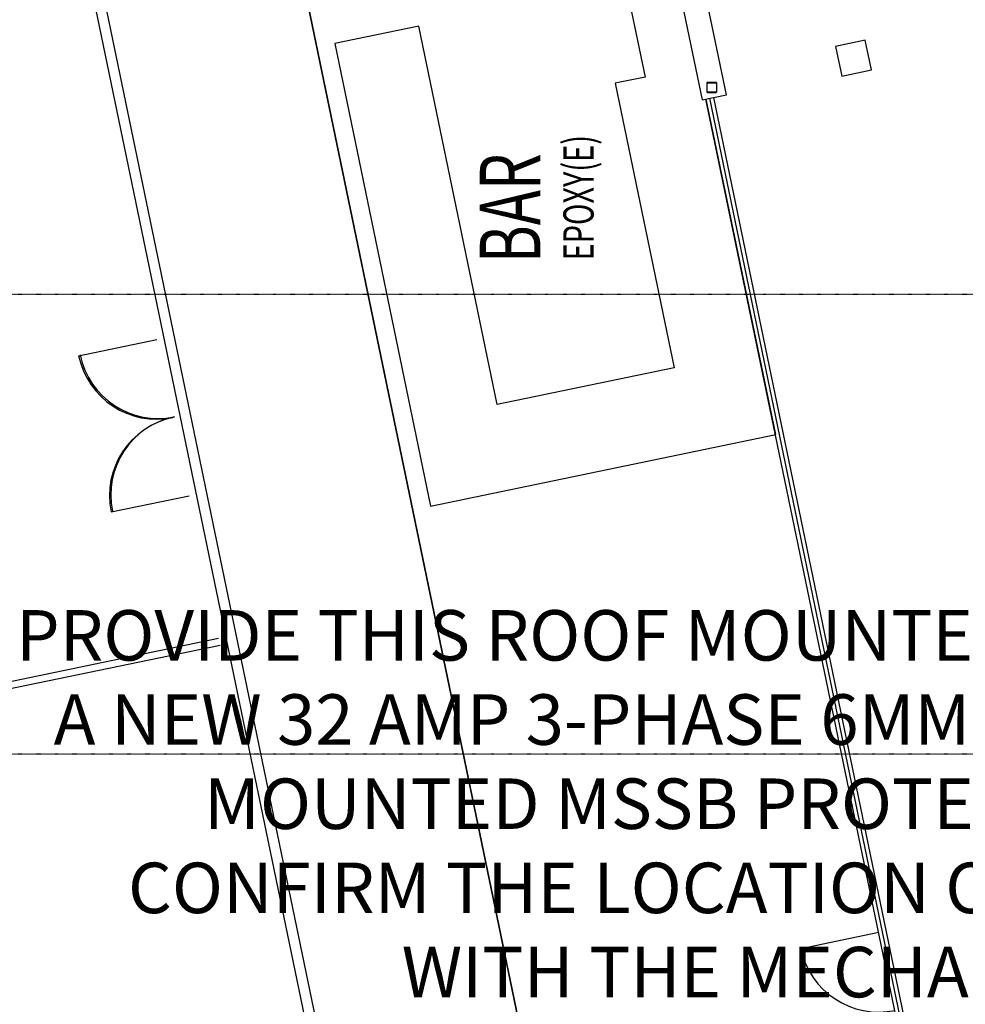
# Model space of a CAD drawing. Extents: x -153441 to 73237, y -117264 to 12358.
# Drawn here: x -47083 to -37714, y -20728 to -10979 of the extents above; entities that cross this region are included whole.
import ezdxf

# ---------------------------------------------------------------- set-up
doc = ezdxf.new("R2010")
doc.units = 0
doc.linetypes.add('X-2969-EX-S$0$EDG-1DOT-2', pattern=[5, 2, -1.4, 0.2, -1.4])
for name, color, linetype in [('NOT-25TXT', 4, 'CONTINUOUS'), ('X-2969-EX-S$0$A-DETL', 11, 'CONTINUOUS'), ('X-2969-EX-S$0$A-ROOF', 8, 'CONTINUOUS'), ('X-2969-EX-S$0$A-WALL', 8, 'CONTINUOUS'), ('X-2969-EX-S$0$G-ANNO-TEXT', 31, 'CONTINUOUS'), ('X-2969-EX-S$0$Q-CASE', 11, 'CONTINUOUS'), ('X-2969-EX-S$0$S-COLS', 8, 'CONTINUOUS'), ('X-2969-EX-S$0$S-GRID', 133, 'X-2969-EX-S$0$EDG-1DOT-2'), ('X-XREF', 7, 'CONTINUOUS')]:
    doc.layers.add(name, color=color, linetype=linetype)
doc.styles.add('EDG', font='edg.shx', dxfattribs={"width": 0.9})
doc.styles.add('X-2969-EX-S$0$EDG', font='edg.shx', dxfattribs={"width": 0.9})

# ---------------------------------------------------------------- blocks, each defined once
blk = doc.blocks.new('X-2969-EX-S')
at = {"layer": 'X-2969-EX-S$0$A-DETL'}
for p, q in [((-43639, -23844.6), (-46329.7, -10867.6)), ((-46223.6, -10886.6), (-43689.2, -23109.5)), ((-38190.1, -21867.2), (-40284.6, -11765.5)), ((-37982.4, -22671.7), (-40245.5, -11757.4)), ((-38091.4, -21949), (-40206.3, -11749.2)), ((-46498.7, -14306), (-45725.3, -14145)), ((-46178.2, -15851.9), (-45404.5, -15692.1)), ((-56910.4, -19549.2), (-45112.6, -17103)), ((-56896.2, -19617.8), (-45098.2, -17171.5)), ((-39343.9, -20175.2), (-38569.9, -20014.1))]:
    blk.add_line(p, q, dxfattribs=at)
for centre, radius, start, end in [((-45724.7, -14144.6), 790.7, 191.77832, 281.71006), ((-45710.9, -14136.5), 791.2, 191.77832, 281.71006), ((-45389.6, -15685.9), 791.2, 101.71781, 191.64955), ((-45403.7, -15693), 790.7, 101.71781, 191.64955), ((-38569.4, -20013.7), 791.2, 191.77832, 281.71006)]:
    blk.add_arc(centre, radius, start, end, dxfattribs=at)
at = {"layer": 'X-2969-EX-S$0$A-ROOF'}
for p, q in [((-41515.1, -23909.9), (-45015.9, -7025.8)), ((-45015.9, -7025.8), (-41515.1, -23909.9))]:
    blk.add_line(p, q, dxfattribs=at)
at = {"layer": 'X-2969-EX-S$0$A-WALL'}
for p, q in [((-40731.5, -9799.4), (-40319.5, -11773.1)), ((-40079.7, -11723), (-40491.6, -9749.3)), ((-40319.5, -11773.1), (-40079.7, -11723))]:
    blk.add_line(p, q, dxfattribs=at)
at = {"layer": 'X-2969-EX-S$0$Q-CASE'}
for p, q in [((-41390.7, -9112.7), (-40886.3, -11547.7)), ((-43128.3, -11041.7), (-43961.1, -11214.4)), ((-42351.2, -14789.5), (-43128.3, -11041.7)), ((-38704.6, -11182.4), (-38998.6, -11243.4)), ((-38643.7, -11476.4), (-38704.6, -11182.4)), ((-43961.1, -11214.4), (-43011.4, -15794.9)), ((-38998.6, -11243.4), (-38937.6, -11537.3)), ((-38937.6, -11537.3), (-38643.7, -11476.4)), ((-40886.3, -11547.7), (-41181.4, -11608.9)), ((-41181.4, -11608.9), (-40597.3, -14425.9)), ((-39591.8, -15086), (-40280.4, -11764.9)), ((-40597.3, -14425.9), (-42351.2, -14789.5)), ((-43011.4, -15794.9), (-39591.8, -15086))]:
    blk.add_line(p, q, dxfattribs=at)
at = {"layer": 'X-2969-EX-S$0$S-COLS'}
for p, q in [((-40182.7, -11600), (-40268.3, -11600)), ((-40275.5, -11607.2), (-40275.5, -11692.8)), ((-40271.9, -11692.8), (-40271.9, -11607.2)), ((-40268.3, -11603.6), (-40182.7, -11603.6)), ((-40182.7, -11696.4), (-40268.3, -11696.4)), ((-40179.1, -11607.2), (-40179.1, -11692.8)), ((-40175.5, -11692.8), (-40175.5, -11607.2)), ((-40268.3, -11700), (-40182.7, -11700))]:
    blk.add_line(p, q, dxfattribs=at)
for centre, radius, start, end in [((-40268.3, -11607.2), 7.2, 90, 180), ((-40182.7, -11607.2), 7.2, 0, 90), ((-40268.3, -11692.8), 7.2, 180, 270), ((-40268.3, -11607.2), 3.6, 90, 180), ((-40268.3, -11692.8), 3.6, 180, 270), ((-40182.7, -11607.2), 3.6, 0, 90), ((-40182.7, -11692.8), 7.2, 270, 0), ((-40182.7, -11692.8), 3.6, 270, 0)]:
    blk.add_arc(centre, radius, start, end, dxfattribs=at)
at = {"layer": 'X-2969-EX-S$0$S-GRID'}
for p, q in [((16775.2, -13700), (-62763, -13700)), ((16775.2, -18250), (-62763, -18250))]:
    blk.add_line(p, q, dxfattribs=at)
at = {"layer": 'X-2969-EX-S$0$G-ANNO-TEXT', "style": 'X-2969-EX-S$0$EDG', "width": 0.7}
for s, height, p in [('EPOXY(E)', 300, (-41396.1, -13362.1)), ('%%UBAR', 600, (-41924.1, -13390.4))]:
    blk.add_text(s, height=height, rotation=90, dxfattribs=at).set_placement(p)

msp = doc.modelspace()

# ---------------------------------------------------------------- block references
at = {"layer": 'X-XREF'}
msp.add_blockref('X-2969-EX-S', (0, 0), dxfattribs=at)

# ---------------------------------------------------------------- texts
at = {"layer": 'NOT-25TXT', "insert": (-29450, -16825), "char_height": 500, "attachment_point": 3, "style": 'EDG'}
msp.add_mtext_dynamic_manual_height_columns('PROVIDE THIS ROOF MOUNTED 32 AMP ISOLATOR WITH A NEW 32 AMP 3-PHASE 6MM CIRCUIT FROM THE ROOF MOUNTED MSSB PROTECTED BY A 32 AMP RCBO.   CONFIRM THE LOCATION OF THE ISOLATOR ON SITE WITH THE MECHANICAL SUB CONTRACTOR.', width=17750, gutter_width=2500, heights=[0], dxfattribs=at)

doc.saveas('drawing.dxf')
